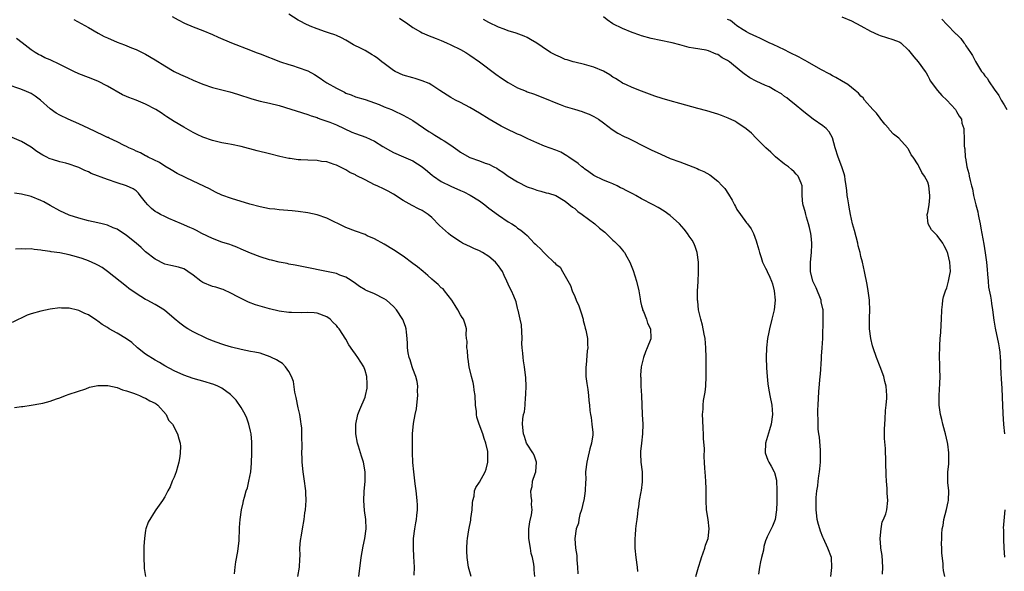
# Model space of a CAD drawing. Units: inches. Extents: x 2589000 to 2592000, y 1542000 to 1545000.
# Drawn here: x 2590577 to 2590783, y 1543824 to 1543940 of the extents above; entities that cross this region are included whole.
import ezdxf

# ---------------------------------------------------------------- set-up
doc = ezdxf.new("R2010")
doc.units = ezdxf.units.IN
doc.header["$MEASUREMENT"] = 0
doc.layers.add('LD25891542_10ft', color=53, linetype='Continuous')

msp = doc.modelspace()

# ---------------------------------------------------------------- linework, layer by layer
at = {"layer": 'LD25891542_10ft'}
for points, elevation in [([(2590718.38, 1543823), (2590718.93, 1543825), (2590719.45, 1543826.55), (2590719.55, 1543827), (2590720.24, 1543829), (2590720.42, 1543829.58), (2590720.93, 1543831), (2590721.18, 1543833), (2590720.96, 1543835), (2590720.63, 1543837), (2590720.54, 1543839), (2590720.56, 1543841), (2590720.55, 1543841.45), (2590720.46, 1543843), (2590720.31, 1543845), (2590720.29, 1543845.71), (2590720.22, 1543847), (2590720.13, 1543848.13), (2590720.17, 1543849.83), (2590719.97, 1543851.97), (2590719.97, 1543853), (2590719.93, 1543854.07), (2590719.81, 1543855.81), (2590719.78, 1543857), (2590719.88, 1543858.12), (2590719.9, 1543859), (2590719.99, 1543859.99), (2590720.31, 1543861.69), (2590720.44, 1543863), (2590720.57, 1543865), (2590720.55, 1543865.45), (2590720.57, 1543867), (2590720.55, 1543868.56), (2590720.53, 1543869), (2590720.49, 1543871), (2590720.31, 1543873), (2590720.11, 1543873.89), (2590719.77, 1543875.77), (2590719.39, 1543877), (2590718.93, 1543879), (2590718.77, 1543880.77), (2590718.72, 1543881), (2590718.69, 1543881.31), (2590718.73, 1543883), (2590718.86, 1543884.86), (2590718.94, 1543886.94), (2590718.9, 1543889), (2590718.64, 1543891), (2590718.24, 1543892.24), (2590717.94, 1543893), (2590717.6, 1543893.6), (2590717, 1543894.41), (2590716.65, 1543895), (2590715.93, 1543895.93), (2590714.93, 1543897), (2590713, 1543898.78), (2590711.71, 1543899.71), (2590710.44, 1543900.44), (2590709.42, 1543901), (2590707, 1543902.28), (2590705.78, 1543903), (2590705.27, 1543903.27), (2590703.92, 1543903.92), (2590703, 1543904.45), (2590702.6, 1543904.6), (2590701.85, 1543905), (2590701, 1543905.42), (2590700.3, 1543905.7), (2590699, 1543906.17), (2590697, 1543907.15), (2590695.94, 1543907.94), (2590695, 1543908.58), (2590694.79, 1543908.79), (2590694.49, 1543909), (2590693.69, 1543909.69), (2590691.75, 1543911), (2590691.32, 1543911.32), (2590690.03, 1543912.03), (2590689, 1543912.47), (2590686.65, 1543913.35), (2590685, 1543913.99), (2590683.16, 1543914.84), (2590681.61, 1543915.61), (2590681, 1543915.86), (2590678.54, 1543917), (2590677.54, 1543917.54), (2590675.03, 1543919), (2590673, 1543920.26), (2590671, 1543921.43), (2590669, 1543922.49), (2590667.99, 1543923), (2590667, 1543923.55), (2590664.7, 1543925), (2590663, 1543926.14), (2590662.45, 1543926.45), (2590661, 1543927.05), (2590659.51, 1543927.51), (2590659, 1543927.64), (2590657, 1543928.24), (2590655.33, 1543929), (2590655, 1543929.17), (2590653, 1543930.64), (2590652.53, 1543931), (2590651.7, 1543931.7), (2590651, 1543932.2), (2590650.51, 1543932.51), (2590649, 1543933.36), (2590648.2, 1543933.8), (2590646.61, 1543934.61), (2590645.34, 1543935.34), (2590645, 1543935.56), (2590644.04, 1543936.04), (2590643, 1543936.51), (2590642.66, 1543936.66), (2590641.58, 1543937), (2590640.69, 1543937.31), (2590639, 1543937.92), (2590637.48, 1543938.52), (2590636.43, 1543939), (2590635.51, 1543939.51), (2590635, 1543939.75), (2590633, 1543940.98)], 7690), ([(2590587.91, 1543939.91), (2590591, 1543938.21), (2590593.04, 1543937), (2590594.34, 1543936.34), (2590595, 1543936.03), (2590597, 1543935.16), (2590598.57, 1543934.57), (2590600.04, 1543933.96), (2590601, 1543933.58), (2590603, 1543932.62), (2590605, 1543931.44), (2590607, 1543930.15), (2590608.98, 1543928.98), (2590610.33, 1543928.33), (2590611.75, 1543927.75), (2590613, 1543927.2), (2590615, 1543926.35), (2590617, 1543925.66), (2590620.69, 1543924.69), (2590622.24, 1543924.24), (2590625.25, 1543923.25), (2590627, 1543922.79), (2590629, 1543922.34), (2590631, 1543921.83), (2590637, 1543919.97), (2590637.71, 1543919.71), (2590639, 1543919.3), (2590639.2, 1543919.2), (2590639.74, 1543919), (2590641.64, 1543918.36), (2590643, 1543917.79), (2590646.27, 1543916.27), (2590647, 1543915.98), (2590649.19, 1543915.19), (2590651, 1543914.34), (2590652.72, 1543913.28), (2590654.33, 1543912.33), (2590655, 1543911.98), (2590657.09, 1543911.09), (2590659, 1543910.23), (2590661.01, 1543909.01), (2590662.09, 1543908.09), (2590663.16, 1543907.16), (2590663.36, 1543907), (2590665, 1543905.91), (2590667, 1543904.93), (2590669, 1543904.03), (2590669.72, 1543903.72), (2590671.07, 1543903.07), (2590673, 1543901.86), (2590674.16, 1543901), (2590675, 1543900.32), (2590677, 1543898.87), (2590679, 1543897.47), (2590679.79, 1543897), (2590680.53, 1543896.53), (2590681, 1543896.15), (2590681.68, 1543895.68), (2590682.5, 1543895), (2590683, 1543894.55), (2590684.49, 1543893), (2590684.76, 1543892.76), (2590685, 1543892.47), (2590685.81, 1543891.81), (2590686.53, 1543891), (2590687, 1543890.52), (2590688.62, 1543889), (2590688.83, 1543888.83), (2590689, 1543888.56), (2590689.9, 1543887.9), (2590690.42, 1543887), (2590691, 1543886.05), (2590692.12, 1543884.12), (2590692.45, 1543883), (2590693, 1543881.77), (2590693.3, 1543881), (2590693.86, 1543879.85), (2590694.34, 1543878.34), (2590694.73, 1543877), (2590694.76, 1543876.76), (2590695, 1543875.78), (2590695.14, 1543875.14), (2590695.3, 1543874.7), (2590695.63, 1543873), (2590695.68, 1543871.68), (2590695.72, 1543871), (2590695.6, 1543870.4), (2590695.36, 1543867.36), (2590695.3, 1543867), (2590695.34, 1543865), (2590695.5, 1543863.5), (2590695.73, 1543862.27), (2590695.86, 1543861), (2590695.93, 1543859.93), (2590696.05, 1543859), (2590696.16, 1543857.84), (2590696.27, 1543857), (2590696.4, 1543856.4), (2590696.6, 1543855), (2590696.75, 1543853.25), (2590696.78, 1543853), (2590696.76, 1543852.76), (2590696.48, 1543851), (2590696.15, 1543849.85), (2590695.64, 1543847.64), (2590695.51, 1543847), (2590695.27, 1543845), (2590695.29, 1543843.29), (2590695.21, 1543842.79), (2590695.18, 1543841), (2590695, 1543839.95), (2590694.87, 1543839), (2590694.82, 1543838.82), (2590694.41, 1543837), (2590694.07, 1543836.07), (2590693.84, 1543835), (2590693.77, 1543834.23), (2590693.3, 1543833), (2590693.02, 1543831.02), (2590693.16, 1543829), (2590693.43, 1543827.43), (2590693.45, 1543826.55), (2590693.59, 1543825), (2590693.6, 1543823.6)], 7710), ([(2590608.55, 1543940.55), (2590609.82, 1543939.82), (2590611.16, 1543939.16), (2590613, 1543938.35), (2590615, 1543937.57), (2590617, 1543936.72), (2590618.18, 1543936.18), (2590621.04, 1543935), (2590625, 1543933.47), (2590626.19, 1543933), (2590627, 1543932.7), (2590631.3, 1543931), (2590633, 1543930.43), (2590633.79, 1543930.21), (2590635, 1543929.82), (2590637, 1543929.12), (2590638.38, 1543928.38), (2590639.6, 1543927.6), (2590640.4, 1543927), (2590641, 1543926.63), (2590643, 1543925.51), (2590644, 1543925), (2590644.67, 1543924.67), (2590645, 1543924.46), (2590646.07, 1543924.07), (2590647, 1543923.66), (2590649, 1543923.11), (2590651, 1543922.41), (2590651.94, 1543922.06), (2590653, 1543921.6), (2590654.57, 1543921), (2590655, 1543920.81), (2590657, 1543919.84), (2590658.53, 1543919), (2590659, 1543918.72), (2590662.41, 1543916.41), (2590663, 1543916.03), (2590663.65, 1543915.65), (2590664.67, 1543915), (2590665, 1543914.8), (2590665.59, 1543914.41), (2590667, 1543913.52), (2590668.47, 1543912.47), (2590669, 1543912.07), (2590670.82, 1543911), (2590671, 1543910.91), (2590673, 1543910.23), (2590674.23, 1543909.77), (2590675, 1543909.53), (2590676, 1543909), (2590676.67, 1543908.67), (2590677, 1543908.43), (2590677.87, 1543907.87), (2590679.02, 1543907), (2590681, 1543905.84), (2590683, 1543904.82), (2590684.35, 1543904.35), (2590685, 1543904.1), (2590685.9, 1543903.9), (2590687, 1543903.55), (2590687.45, 1543903.45), (2590689, 1543902.94), (2590691, 1543901.8), (2590692.53, 1543900.53), (2590693, 1543900.24), (2590693.63, 1543899.63), (2590694.54, 1543899), (2590697.16, 1543897), (2590698.15, 1543896.15), (2590699, 1543895.48), (2590699.27, 1543895.27), (2590699.58, 1543895), (2590701, 1543893.61), (2590701.34, 1543893.34), (2590701.69, 1543893), (2590702.31, 1543892.31), (2590703, 1543891.47), (2590703.24, 1543891.24), (2590703.41, 1543891), (2590703.89, 1543890.11), (2590704.54, 1543889), (2590705.23, 1543887.23), (2590705.95, 1543885), (2590706.4, 1543883), (2590706.68, 1543881.32), (2590706.76, 1543880.76), (2590707, 1543879.83), (2590707.16, 1543879.16), (2590707.21, 1543879), (2590707.4, 1543878.6), (2590708, 1543877), (2590708.21, 1543876.21), (2590708.84, 1543875), (2590708.93, 1543873.07), (2590708.93, 1543873), (2590708.91, 1543872.91), (2590708.2, 1543871), (2590707.83, 1543870.17), (2590707.42, 1543869), (2590706.92, 1543867), (2590706.75, 1543865.25), (2590706.77, 1543865), (2590706.81, 1543864.81), (2590706.86, 1543863), (2590706.99, 1543861), (2590707.12, 1543857), (2590707.25, 1543855), (2590707.22, 1543853), (2590706.95, 1543851), (2590706.75, 1543849.25), (2590706.74, 1543849), (2590706.77, 1543848.77), (2590706.85, 1543847), (2590707.09, 1543845), (2590707.13, 1543843), (2590707.13, 1543842.87), (2590706.9, 1543841.1), (2590706.83, 1543840.83), (2590706.5, 1543839), (2590706.33, 1543837.67), (2590706.23, 1543837), (2590706.15, 1543836.15), (2590706, 1543835), (2590705.85, 1543834.15), (2590705.75, 1543833), (2590705.67, 1543831.67), (2590705.58, 1543831), (2590705.57, 1543830.43), (2590705.61, 1543829), (2590705.82, 1543827), (2590706.06, 1543825), (2590706.11, 1543824.11)], 7700), ([(2590656.2, 1543940.2), (2590657.98, 1543939), (2590659, 1543938.25), (2590660.67, 1543937.33), (2590661, 1543937.13), (2590662.46, 1543936.46), (2590663, 1543936.27), (2590663.89, 1543935.89), (2590665, 1543935.46), (2590666.11, 1543935), (2590667, 1543934.61), (2590669, 1543933.63), (2590670.12, 1543933), (2590671, 1543932.43), (2590673, 1543931.01), (2590676.42, 1543928.42), (2590677.59, 1543927.59), (2590679, 1543926.66), (2590681, 1543925.56), (2590682.83, 1543924.83), (2590683, 1543924.74), (2590684.3, 1543924.3), (2590687, 1543923.22), (2590689, 1543922.38), (2590689.94, 1543922.06), (2590691, 1543921.66), (2590692.9, 1543921.1), (2590694.57, 1543920.57), (2590695, 1543920.41), (2590696, 1543920), (2590697, 1543919.56), (2590697.94, 1543919), (2590699, 1543918.25), (2590700.83, 1543916.83), (2590702.04, 1543916.04), (2590703.37, 1543915.37), (2590704.16, 1543915), (2590708.18, 1543913), (2590709, 1543912.58), (2590711, 1543911.61), (2590713, 1543910.76), (2590715, 1543910.02), (2590718.63, 1543908.63), (2590719, 1543908.45), (2590720.02, 1543908.02), (2590721.29, 1543907.29), (2590723, 1543905.98), (2590723.92, 1543905), (2590724.42, 1543904.42), (2590725.25, 1543903.25), (2590725.99, 1543901.99), (2590726.48, 1543901), (2590726.68, 1543900.68), (2590727, 1543900.04), (2590727.72, 1543899), (2590729, 1543897.21), (2590729.19, 1543897), (2590730, 1543896), (2590730.46, 1543895), (2590731, 1543893.45), (2590731.15, 1543893), (2590731.56, 1543891.56), (2590731.69, 1543891), (2590732.06, 1543889.94), (2590732.36, 1543889), (2590732.55, 1543888.55), (2590733, 1543887.73), (2590733.23, 1543887.23), (2590733.33, 1543887), (2590733.87, 1543885.87), (2590734.22, 1543885), (2590734.42, 1543884.42), (2590734.83, 1543883), (2590735, 1543881), (2590734.78, 1543879), (2590734.33, 1543877), (2590733.82, 1543875), (2590733.68, 1543874.32), (2590733.39, 1543873), (2590733.17, 1543871), (2590733.14, 1543869), (2590733.2, 1543866.8), (2590733.3, 1543865), (2590733.49, 1543863.49), (2590733.51, 1543863), (2590733.76, 1543861.76), (2590733.87, 1543861), (2590734.28, 1543859), (2590734.46, 1543857), (2590734.18, 1543855), (2590733.81, 1543853.81), (2590733, 1543851), (2590732.92, 1543849), (2590733.45, 1543847.45), (2590733.68, 1543847), (2590734.17, 1543846.17), (2590734.78, 1543845), (2590734.85, 1543844.85), (2590735.27, 1543843.27), (2590735.39, 1543841), (2590735.37, 1543839.37), (2590735.38, 1543838.62), (2590735.27, 1543837), (2590734.98, 1543835), (2590734.44, 1543833.56), (2590734.14, 1543833), (2590733.35, 1543831.35), (2590733.18, 1543831), (2590733, 1543830.51), (2590732.65, 1543829.35), (2590732.53, 1543828.53), (2590732.16, 1543827), (2590731.9, 1543826.1), (2590731.72, 1543825), (2590731.5, 1543823.5)], 7680), ([(2590746.7, 1543823), (2590746.9, 1543824.9), (2590746.79, 1543827), (2590746.06, 1543829), (2590745.11, 1543831), (2590745, 1543831.27), (2590744.54, 1543832.54), (2590744.36, 1543833), (2590744.07, 1543833.93), (2590743.81, 1543835), (2590743.73, 1543835.73), (2590743.58, 1543837), (2590743.61, 1543838.39), (2590743.6, 1543839), (2590743.62, 1543839.62), (2590743.75, 1543841), (2590743.94, 1543842.06), (2590744.01, 1543843), (2590744.14, 1543844.14), (2590744.31, 1543845), (2590744.4, 1543845.6), (2590744.52, 1543847), (2590744.54, 1543849), (2590744.48, 1543849.52), (2590744.28, 1543852.28), (2590744.15, 1543853), (2590744.06, 1543853.94), (2590744.02, 1543855), (2590744.02, 1543856.02), (2590743.97, 1543857), (2590743.97, 1543858.03), (2590744, 1543859), (2590744.15, 1543861.85), (2590744.43, 1543865), (2590744.5, 1543865.5), (2590744.69, 1543868.69), (2590744.75, 1543869.25), (2590744.87, 1543871), (2590744.99, 1543872.99), (2590745.1, 1543877), (2590745.05, 1543878.95), (2590745, 1543879.22), (2590744.68, 1543880.68), (2590744.65, 1543881), (2590743.63, 1543883.63), (2590742.94, 1543885), (2590742.43, 1543887), (2590742.44, 1543889), (2590742.62, 1543891), (2590742.68, 1543892.68), (2590742.67, 1543893), (2590742.54, 1543894.54), (2590742.47, 1543895), (2590742.24, 1543896.24), (2590742.03, 1543897), (2590741.55, 1543898.45), (2590741.42, 1543899), (2590741.36, 1543899.36), (2590741, 1543900.53), (2590740.91, 1543900.91), (2590740.87, 1543901), (2590740.82, 1543901.18), (2590740.7, 1543903), (2590740.68, 1543904.68), (2590740.64, 1543905), (2590740.43, 1543905.57), (2590739.84, 1543907), (2590739.42, 1543907.42), (2590739, 1543907.9), (2590738.41, 1543908.41), (2590737.82, 1543909), (2590737, 1543909.57), (2590735.09, 1543911.09), (2590734.07, 1543912.07), (2590733.05, 1543913), (2590731, 1543914.99), (2590730.07, 1543916.07), (2590728.95, 1543916.95), (2590727, 1543918.31), (2590726.55, 1543918.55), (2590725.18, 1543919.18), (2590723.75, 1543919.75), (2590723, 1543920.02), (2590722.26, 1543920.26), (2590720.71, 1543920.71), (2590718.79, 1543921.21), (2590715, 1543922.24), (2590713, 1543922.81), (2590711.31, 1543923.31), (2590709.79, 1543923.79), (2590707, 1543924.84), (2590705, 1543925.63), (2590703.84, 1543926.16), (2590703, 1543926.57), (2590702.74, 1543926.74), (2590702.29, 1543927), (2590701.52, 1543927.52), (2590701, 1543927.8), (2590700.31, 1543928.31), (2590699, 1543929.03), (2590697, 1543929.92), (2590695, 1543930.48), (2590693, 1543930.91), (2590692.67, 1543931), (2590691.41, 1543931.41), (2590691, 1543931.51), (2590689.99, 1543931.99), (2590689, 1543932.41), (2590687.93, 1543933), (2590686.14, 1543934.14), (2590685, 1543934.93), (2590683.73, 1543935.73), (2590683, 1543936.09), (2590682.39, 1543936.39), (2590680.67, 1543937), (2590679, 1543937.54), (2590678.15, 1543937.85), (2590677, 1543938.31), (2590675, 1543939.27), (2590673.88, 1543939.88)], 7670), ([(2590757.52, 1543823.52), (2590757.61, 1543825), (2590757.46, 1543827.46), (2590757.18, 1543829), (2590757.18, 1543829.18), (2590757.02, 1543831), (2590757.21, 1543833), (2590757.47, 1543834.53), (2590757.72, 1543835), (2590758.19, 1543836.19), (2590758.4, 1543837), (2590758.65, 1543839), (2590758.49, 1543840.49), (2590758.51, 1543841), (2590758.5, 1543841.5), (2590758.34, 1543843), (2590758.26, 1543844.26), (2590758.22, 1543847), (2590758.12, 1543849.88), (2590757.96, 1543851.96), (2590757.94, 1543853.94), (2590757.97, 1543855), (2590758.04, 1543856.04), (2590758.13, 1543857.87), (2590758.29, 1543859), (2590758.44, 1543860.44), (2590758.45, 1543861), (2590758.29, 1543863), (2590757.97, 1543863.97), (2590757.78, 1543865), (2590757.05, 1543867.05), (2590756.24, 1543869), (2590755.55, 1543871), (2590755.45, 1543871.45), (2590755.05, 1543873), (2590754.79, 1543875), (2590754.77, 1543877), (2590754.79, 1543877.21), (2590754.86, 1543879), (2590754.78, 1543880.78), (2590754.79, 1543881), (2590754.5, 1543883), (2590754.28, 1543884.28), (2590753.75, 1543887), (2590753.29, 1543889), (2590753, 1543890.16), (2590752.82, 1543891), (2590752.44, 1543892.44), (2590752.35, 1543893), (2590751.65, 1543895.65), (2590751.25, 1543897), (2590751, 1543898), (2590750.79, 1543899), (2590750.54, 1543900.54), (2590750.44, 1543901), (2590750.27, 1543902.27), (2590750.13, 1543903), (2590750.03, 1543904.03), (2590749.9, 1543905), (2590749.7, 1543906.3), (2590749.62, 1543907), (2590749.5, 1543907.5), (2590748.99, 1543909), (2590748.23, 1543911), (2590747.61, 1543913), (2590747.04, 1543915.04), (2590746.32, 1543916.32), (2590745.72, 1543917), (2590745, 1543917.62), (2590743, 1543919), (2590741, 1543920.51), (2590739, 1543922.18), (2590737.99, 1543923), (2590737.47, 1543923.47), (2590737, 1543923.76), (2590736.32, 1543924.32), (2590735, 1543925.02), (2590733.74, 1543925.74), (2590733, 1543926.03), (2590731, 1543926.96), (2590729.69, 1543927.69), (2590728.49, 1543928.49), (2590727.9, 1543929), (2590725.41, 1543931), (2590725, 1543931.29), (2590723.87, 1543931.87), (2590723, 1543932.54), (2590722.63, 1543932.63), (2590721, 1543933.35), (2590720.54, 1543933.46), (2590717.87, 1543933.87), (2590717, 1543934.04), (2590715, 1543934.56), (2590713.42, 1543935), (2590713.08, 1543935.08), (2590709, 1543935.94), (2590707, 1543936.46), (2590706.62, 1543936.62), (2590705, 1543937.19), (2590703, 1543938.04), (2590700.97, 1543939), (2590699.8, 1543939.8), (2590699, 1543940.46)], 7660), ([(2590770.57, 1543823), (2590770.32, 1543824.32), (2590770.24, 1543825), (2590770.25, 1543825.75), (2590769.94, 1543827.94), (2590769.99, 1543829), (2590769.89, 1543829.89), (2590769.95, 1543831), (2590769.93, 1543831.93), (2590770.04, 1543833), (2590770.24, 1543833.76), (2590770.38, 1543835), (2590770.93, 1543837.07), (2590771.31, 1543838.69), (2590771.37, 1543839), (2590771.44, 1543841), (2590771.25, 1543842.75), (2590771.24, 1543843), (2590771.25, 1543845), (2590771.43, 1543846.57), (2590771.46, 1543847), (2590771.42, 1543847.42), (2590771.46, 1543849), (2590771.23, 1543850.77), (2590771.16, 1543851.16), (2590770.7, 1543853), (2590770.56, 1543853.44), (2590770.14, 1543855), (2590769.96, 1543855.96), (2590769.67, 1543857), (2590769.4, 1543859), (2590769.38, 1543859.38), (2590769.39, 1543861), (2590769.54, 1543863.54), (2590769.58, 1543865), (2590769.51, 1543866.49), (2590769.57, 1543867.57), (2590769.49, 1543869), (2590769.52, 1543871.52), (2590769.62, 1543873), (2590769.75, 1543874.25), (2590769.82, 1543875.82), (2590769.91, 1543877), (2590769.99, 1543879), (2590770.13, 1543880.13), (2590770.18, 1543881), (2590770.32, 1543881.68), (2590770.74, 1543883), (2590771, 1543883.63), (2590771.38, 1543885), (2590771.61, 1543886.39), (2590771.76, 1543887), (2590771.65, 1543889), (2590771.21, 1543890.79), (2590771, 1543891.39), (2590770.43, 1543892.43), (2590770.14, 1543893), (2590769, 1543894.57), (2590768.54, 1543895), (2590767.79, 1543895.79), (2590767.1, 1543897), (2590766.91, 1543899), (2590767, 1543899.39), (2590767.27, 1543901), (2590767.45, 1543902.55), (2590767.47, 1543903), (2590767.26, 1543905), (2590767, 1543905.79), (2590766.34, 1543907), (2590765.77, 1543907.77), (2590765.11, 1543909.11), (2590765, 1543909.39), (2590763.93, 1543911), (2590763.53, 1543911.53), (2590763, 1543912.67), (2590762.83, 1543912.83), (2590762.74, 1543913), (2590760.92, 1543915), (2590759.83, 1543915.83), (2590759, 1543916.78), (2590758.9, 1543916.9), (2590758.84, 1543917), (2590757.97, 1543917.97), (2590757.16, 1543919), (2590757, 1543919.18), (2590756.23, 1543920.23), (2590755.52, 1543921), (2590753.74, 1543923), (2590753.44, 1543923.44), (2590753, 1543923.78), (2590752.45, 1543924.45), (2590751.75, 1543925), (2590750.24, 1543926.24), (2590748.92, 1543927), (2590747.73, 1543927.73), (2590747, 1543928.09), (2590746.44, 1543928.44), (2590744.57, 1543929.43), (2590741.82, 1543931), (2590741.31, 1543931.31), (2590741, 1543931.46), (2590740.02, 1543932.02), (2590738.03, 1543933), (2590737, 1543933.54), (2590734.62, 1543934.62), (2590733.73, 1543935), (2590731.92, 1543935.92), (2590731, 1543936.32), (2590730.56, 1543936.56), (2590729.52, 1543937), (2590729, 1543937.29), (2590728.27, 1543937.73), (2590727, 1543938.58), (2590726.46, 1543939), (2590725.66, 1543939.66), (2590725, 1543939.91)], 7650), ([(2590749, 1543940.47), (2590751, 1543939.6), (2590753, 1543938.58), (2590755, 1543937.46), (2590756.69, 1543936.69), (2590757, 1543936.55), (2590759.71, 1543935.71), (2590761, 1543935.23), (2590761.15, 1543935.15), (2590761.38, 1543935), (2590763, 1543933.47), (2590764.06, 1543932.06), (2590765.02, 1543931), (2590766.48, 1543929), (2590766.69, 1543928.69), (2590767, 1543928.1), (2590767.36, 1543927.36), (2590767.52, 1543927), (2590769.05, 1543925), (2590769.96, 1543923.96), (2590771, 1543923), (2590772.81, 1543921), (2590773, 1543920.62), (2590773.59, 1543919.59), (2590774.05, 1543919), (2590774.17, 1543918.17), (2590774.55, 1543917), (2590774.56, 1543916.56), (2590774.66, 1543915), (2590774.66, 1543913.34), (2590774.69, 1543913), (2590774.76, 1543912.76), (2590774.85, 1543911), (2590774.9, 1543910.9), (2590775.23, 1543909), (2590775.62, 1543907.62), (2590775.72, 1543907), (2590775.9, 1543906.1), (2590776.17, 1543905), (2590776.36, 1543904.36), (2590776.62, 1543903), (2590777.11, 1543901), (2590777.54, 1543899.54), (2590777.61, 1543899), (2590777.74, 1543898.26), (2590778.01, 1543897), (2590778.13, 1543896.13), (2590778.76, 1543892.76), (2590779.04, 1543890.96), (2590779.31, 1543889), (2590779.44, 1543887.44), (2590779.55, 1543886.45), (2590779.65, 1543885), (2590779.77, 1543883.77), (2590780.15, 1543881.85), (2590780.27, 1543881), (2590780.34, 1543880.34), (2590780.56, 1543879), (2590780.83, 1543876.83), (2590781.11, 1543875.11), (2590781.84, 1543871.84), (2590781.97, 1543871), (2590782.12, 1543870.12), (2590782.17, 1543869), (2590782.24, 1543868.24), (2590782.27, 1543867), (2590782.33, 1543865.67), (2590782.43, 1543864.43), (2590782.54, 1543862.54), (2590782.63, 1543860.63), (2590782.76, 1543857.24), (2590782.91, 1543854.91), (2590783.13, 1543853)], 7640), ([(2590769.96, 1543939.96), (2590771, 1543938.83), (2590772.91, 1543936.91), (2590773, 1543936.79), (2590773.92, 1543935.92), (2590774.59, 1543935), (2590774.78, 1543934.78), (2590775, 1543934.39), (2590775.96, 1543933), (2590776.37, 1543932.37), (2590777, 1543931.07), (2590778.29, 1543929), (2590778.62, 1543928.62), (2590779, 1543928.11), (2590779.51, 1543927.51), (2590779.75, 1543927), (2590781.09, 1543925.09), (2590781.13, 1543925), (2590781.93, 1543923.93), (2590782.41, 1543923), (2590783, 1543921.96), (2590783.61, 1543921)], 7630), ([(2590684.58, 1543823), (2590684.46, 1543824.46), (2590684.47, 1543825), (2590684.4, 1543825.6), (2590684.1, 1543827), (2590683.87, 1543827.87), (2590683.67, 1543829), (2590683.35, 1543831), (2590683.36, 1543833), (2590683.53, 1543834.47), (2590683.94, 1543835.94), (2590684.02, 1543837), (2590683.89, 1543838.11), (2590683.98, 1543839), (2590683.87, 1543839.87), (2590683.78, 1543841), (2590684.07, 1543841.93), (2590684.15, 1543843), (2590684.67, 1543844.67), (2590684.8, 1543845), (2590684.98, 1543847), (2590684.46, 1543848.46), (2590684.18, 1543849), (2590683, 1543850.82), (2590682.9, 1543851), (2590682.44, 1543852.44), (2590682.22, 1543853), (2590682.05, 1543855), (2590682.13, 1543856.13), (2590682.27, 1543857), (2590682.42, 1543857.58), (2590682.56, 1543859), (2590682.69, 1543860.69), (2590682.73, 1543861), (2590682.72, 1543861.28), (2590682.77, 1543863), (2590682.73, 1543864.73), (2590682.46, 1543867), (2590682.26, 1543868.26), (2590682.16, 1543869), (2590682.13, 1543869.87), (2590681.99, 1543871), (2590681.92, 1543871.92), (2590681.95, 1543873), (2590681.81, 1543875.81), (2590681.57, 1543877), (2590681.1, 1543878.9), (2590681.08, 1543879.08), (2590681, 1543879.32), (2590680.68, 1543880.68), (2590680.18, 1543881.82), (2590679.71, 1543883), (2590679.46, 1543883.46), (2590679, 1543884.38), (2590678.74, 1543885), (2590678.18, 1543886.18), (2590677.81, 1543887), (2590677.5, 1543887.5), (2590677, 1543888.21), (2590676.66, 1543888.66), (2590676.36, 1543889), (2590675, 1543890.14), (2590673.61, 1543891), (2590673, 1543891.35), (2590671.84, 1543891.84), (2590671, 1543892.24), (2590670.47, 1543892.47), (2590669.42, 1543893), (2590669, 1543893.23), (2590667, 1543894.61), (2590666.51, 1543895), (2590664.65, 1543896.65), (2590663, 1543898.37), (2590662.26, 1543899), (2590661, 1543899.81), (2590660.2, 1543900.2), (2590658.88, 1543900.88), (2590657, 1543901.94), (2590655, 1543903.28), (2590653.89, 1543903.89), (2590653, 1543904.33), (2590651.56, 1543905), (2590651, 1543905.24), (2590649, 1543906.24), (2590647.18, 1543907.18), (2590647, 1543907.28), (2590645.83, 1543907.83), (2590645, 1543908.32), (2590643.74, 1543909), (2590643, 1543909.36), (2590642.51, 1543909.49), (2590641, 1543910.01), (2590639.87, 1543910.13), (2590639, 1543910.28), (2590637, 1543910.38), (2590635.53, 1543910.47), (2590635, 1543910.48), (2590633.29, 1543910.71), (2590633, 1543910.73), (2590631.15, 1543911.15), (2590629, 1543911.71), (2590626.36, 1543912.36), (2590623, 1543913.22), (2590621, 1543913.65), (2590620.22, 1543913.78), (2590619, 1543914.03), (2590617, 1543914.5), (2590615, 1543915.23), (2590613.8, 1543915.8), (2590613, 1543916.21), (2590611, 1543917.31), (2590609, 1543918.49), (2590607.48, 1543919.48), (2590607, 1543919.77), (2590606.29, 1543920.29), (2590605.17, 1543921), (2590603, 1543922.14), (2590601, 1543922.94), (2590599.51, 1543923.51), (2590599, 1543923.77), (2590598.12, 1543924.12), (2590595, 1543925.92), (2590593, 1543926.96), (2590591, 1543927.71), (2590589, 1543928.49), (2590587.97, 1543929), (2590587, 1543929.45), (2590585, 1543930.47), (2590583, 1543931.41), (2590581.88, 1543931.88), (2590581, 1543932.34), (2590580.56, 1543932.56), (2590579.82, 1543933), (2590579, 1543933.54), (2590577.09, 1543935), (2590575.94, 1543935.94)], 7720), ([(2590671.27, 1543823), (2590670.73, 1543825), (2590670.43, 1543827), (2590670.35, 1543828.35), (2590670.33, 1543829), (2590670.43, 1543830.43), (2590670.49, 1543831), (2590670.79, 1543832.79), (2590671.17, 1543834.83), (2590671.22, 1543835.22), (2590671.44, 1543837), (2590671.51, 1543838.49), (2590671.61, 1543839), (2590671.86, 1543839.86), (2590671.98, 1543841), (2590672.26, 1543841.74), (2590673, 1543842.82), (2590674.21, 1543845), (2590674.42, 1543845.58), (2590674.79, 1543847), (2590674.76, 1543848.76), (2590674.77, 1543849), (2590674.74, 1543849.27), (2590674.34, 1543851), (2590673.96, 1543851.96), (2590673.68, 1543853), (2590672.95, 1543855), (2590672.45, 1543856.45), (2590672.37, 1543857), (2590672.35, 1543857.65), (2590672.17, 1543859), (2590672.07, 1543861), (2590671.89, 1543862.11), (2590671.81, 1543863), (2590671.71, 1543863.71), (2590671.32, 1543865), (2590670.83, 1543867), (2590670.62, 1543868.62), (2590670.53, 1543869), (2590670.46, 1543870.46), (2590670.32, 1543871), (2590670.39, 1543872.39), (2590670.27, 1543873), (2590670.19, 1543873.81), (2590670.26, 1543875), (2590669.99, 1543875.99), (2590669.62, 1543877), (2590669.36, 1543877.36), (2590669, 1543877.96), (2590668.46, 1543879), (2590667.92, 1543879.92), (2590667.21, 1543881), (2590665.69, 1543883), (2590665.36, 1543883.36), (2590665, 1543883.6), (2590664.33, 1543884.33), (2590663.48, 1543885), (2590663, 1543885.41), (2590662.21, 1543886.21), (2590661.19, 1543887), (2590660.01, 1543888.01), (2590659, 1543888.72), (2590657, 1543890.23), (2590655, 1543891.56), (2590653, 1543892.74), (2590651, 1543893.87), (2590649.46, 1543894.54), (2590649, 1543894.76), (2590647, 1543895.48), (2590645, 1543896.29), (2590641, 1543898.24), (2590639, 1543898.92), (2590637, 1543899.34), (2590635, 1543899.6), (2590633.74, 1543899.74), (2590631.9, 1543899.9), (2590631, 1543899.96), (2590630.07, 1543900.07), (2590629, 1543900.18), (2590627, 1543900.57), (2590624.84, 1543901.16), (2590621, 1543902.31), (2590619, 1543903.04), (2590617.68, 1543903.68), (2590617, 1543904), (2590616.36, 1543904.36), (2590613, 1543906.01), (2590609.62, 1543907.62), (2590608.37, 1543908.37), (2590607, 1543909.14), (2590605.89, 1543909.89), (2590603.54, 1543911), (2590603.19, 1543911.19), (2590603, 1543911.28), (2590601.91, 1543911.91), (2590601, 1543912.29), (2590600.54, 1543912.55), (2590599.5, 1543913), (2590599, 1543913.27), (2590598.52, 1543913.48), (2590597, 1543914.24), (2590595.34, 1543915), (2590595.12, 1543915.12), (2590595, 1543915.16), (2590593.78, 1543915.78), (2590593, 1543916.12), (2590592.41, 1543916.41), (2590591.11, 1543917), (2590589, 1543918.03), (2590586.76, 1543919), (2590585, 1543919.84), (2590584.27, 1543920.27), (2590583, 1543921.12), (2590580.96, 1543923), (2590579.84, 1543923.84), (2590579, 1543924.35), (2590577.56, 1543925), (2590576.62, 1543925.38), (2590574.16, 1543926.16)], 7730), ([(2590659.3, 1543823.3), (2590659.36, 1543825), (2590659.23, 1543827.23), (2590659.15, 1543829), (2590659.19, 1543831), (2590659.42, 1543833), (2590659.68, 1543834.32), (2590659.77, 1543835), (2590659.84, 1543835.84), (2590659.99, 1543837), (2590659.99, 1543838.01), (2590659.95, 1543839), (2590659.72, 1543841), (2590659.5, 1543842.5), (2590659.21, 1543845), (2590659.05, 1543846.95), (2590658.96, 1543849.04), (2590658.94, 1543851), (2590658.96, 1543853), (2590659.14, 1543855.14), (2590659.49, 1543857), (2590659.78, 1543858.22), (2590659.89, 1543859), (2590660.11, 1543861), (2590660.02, 1543861.98), (2590660.05, 1543863), (2590659.96, 1543863.96), (2590659.65, 1543865), (2590659, 1543866.63), (2590658.88, 1543867), (2590658.48, 1543868.48), (2590658.24, 1543869), (2590658.03, 1543869.97), (2590657.9, 1543871), (2590657.92, 1543871.92), (2590657.87, 1543873), (2590657.7, 1543874.3), (2590657.64, 1543875), (2590657.5, 1543875.5), (2590656.96, 1543876.96), (2590655.63, 1543879), (2590655, 1543879.65), (2590653.48, 1543881), (2590653, 1543881.31), (2590651, 1543882.31), (2590649.46, 1543883), (2590649.13, 1543883.13), (2590649, 1543883.2), (2590647.86, 1543883.86), (2590647, 1543884.48), (2590646.73, 1543884.73), (2590645.52, 1543885.52), (2590645, 1543885.82), (2590643.75, 1543886.25), (2590643, 1543886.58), (2590634.35, 1543888.35), (2590633, 1543888.59), (2590632.67, 1543888.67), (2590631, 1543888.98), (2590629.38, 1543889.38), (2590629, 1543889.45), (2590627, 1543890.07), (2590625, 1543890.85), (2590623.5, 1543891.5), (2590623, 1543891.74), (2590622.1, 1543892.1), (2590621, 1543892.58), (2590620.69, 1543892.69), (2590619, 1543893.19), (2590617, 1543893.92), (2590614.78, 1543895), (2590613.64, 1543895.64), (2590613, 1543895.96), (2590612.29, 1543896.29), (2590610.54, 1543897), (2590607.87, 1543898.13), (2590607, 1543898.53), (2590606.1, 1543899), (2590605.4, 1543899.4), (2590605, 1543899.64), (2590604.24, 1543900.24), (2590603.45, 1543901), (2590603, 1543901.55), (2590601.86, 1543903), (2590601.47, 1543903.47), (2590601, 1543903.92), (2590600.39, 1543904.39), (2590598.99, 1543904.99), (2590597, 1543905.61), (2590595, 1543906.33), (2590591.61, 1543907.61), (2590591, 1543907.91), (2590590.22, 1543908.22), (2590589, 1543908.84), (2590588.6, 1543909), (2590587, 1543909.57), (2590586.28, 1543909.72), (2590585, 1543910.06), (2590583.5, 1543910.5), (2590583, 1543910.66), (2590582.76, 1543910.76), (2590582.31, 1543911), (2590581.44, 1543911.44), (2590580.18, 1543912.18), (2590579, 1543913.1), (2590577, 1543914.32), (2590575, 1543915.16)], 7740), ([(2590647.7, 1543823), (2590648.18, 1543827), (2590648.6, 1543829.4), (2590648.96, 1543831), (2590649.24, 1543833), (2590649.18, 1543835), (2590648.91, 1543836.91), (2590648.76, 1543839), (2590648.84, 1543840.84), (2590649.03, 1543843), (2590649.02, 1543845), (2590648.66, 1543847), (2590648.29, 1543848.29), (2590647.63, 1543850.37), (2590647.45, 1543851), (2590647.06, 1543853), (2590647.08, 1543855), (2590647.52, 1543857), (2590647.92, 1543858.08), (2590649, 1543860.66), (2590649.13, 1543861), (2590649.43, 1543862.57), (2590649.47, 1543863), (2590649.43, 1543863.43), (2590649.37, 1543865), (2590649, 1543866.24), (2590648.75, 1543867), (2590647.51, 1543869), (2590647, 1543869.71), (2590646.44, 1543870.44), (2590645.64, 1543871.64), (2590645, 1543872.81), (2590643.57, 1543875), (2590643.3, 1543875.3), (2590643, 1543875.71), (2590642.32, 1543876.32), (2590641.7, 1543877), (2590641, 1543877.53), (2590639, 1543878.27), (2590638.35, 1543878.35), (2590637, 1543878.41), (2590635.64, 1543878.36), (2590633.61, 1543878.39), (2590633, 1543878.43), (2590631, 1543878.73), (2590629, 1543879.19), (2590627, 1543879.73), (2590626.04, 1543880.04), (2590624.57, 1543880.57), (2590623, 1543881.33), (2590622.22, 1543881.78), (2590621, 1543882.44), (2590619.24, 1543883.24), (2590619, 1543883.34), (2590617.71, 1543883.71), (2590617, 1543883.89), (2590615, 1543884.69), (2590614.57, 1543885), (2590613, 1543886.24), (2590611.85, 1543887), (2590611.37, 1543887.37), (2590611, 1543887.56), (2590609.91, 1543887.91), (2590608.27, 1543888.27), (2590607, 1543888.58), (2590605, 1543889.58), (2590603, 1543891.16), (2590602.03, 1543892.03), (2590601, 1543893), (2590599, 1543894.58), (2590597, 1543895.89), (2590596.22, 1543896.22), (2590595, 1543896.72), (2590593.86, 1543897), (2590593, 1543897.23), (2590591, 1543897.68), (2590589, 1543898.19), (2590587, 1543898.86), (2590585, 1543899.76), (2590583, 1543900.86), (2590581.64, 1543901.64), (2590581, 1543901.95), (2590579, 1543902.77), (2590577, 1543903.28), (2590575.49, 1543903.49)], 7750), ([(2590634.94, 1543823), (2590635.28, 1543825), (2590635.33, 1543826.67), (2590635.42, 1543827.42), (2590635.37, 1543829), (2590635.44, 1543830.56), (2590635.69, 1543831.69), (2590635.9, 1543833), (2590636.25, 1543835), (2590636.41, 1543836.41), (2590636.5, 1543837), (2590636.63, 1543839), (2590636.6, 1543840.6), (2590636.58, 1543841), (2590636.51, 1543841.49), (2590636.33, 1543843), (2590636.03, 1543845), (2590635.84, 1543847), (2590635.79, 1543847.79), (2590635.78, 1543849), (2590635.83, 1543850.17), (2590635.79, 1543851), (2590635.73, 1543851.73), (2590635.78, 1543853), (2590635.75, 1543854.25), (2590635.64, 1543855), (2590635.53, 1543855.53), (2590635.33, 1543857), (2590635, 1543858.39), (2590634.56, 1543860.56), (2590634.32, 1543861.68), (2590633.98, 1543863.98), (2590633.61, 1543865), (2590633, 1543866.03), (2590632.3, 1543867), (2590631.69, 1543867.69), (2590631, 1543868.12), (2590630.47, 1543868.47), (2590629.37, 1543869), (2590629.14, 1543869.14), (2590627, 1543869.88), (2590625.92, 1543870.08), (2590625, 1543870.27), (2590623, 1543870.64), (2590621, 1543871.14), (2590619.6, 1543871.6), (2590619, 1543871.76), (2590617, 1543872.49), (2590615.81, 1543873), (2590613, 1543874.38), (2590611.83, 1543875), (2590611.32, 1543875.32), (2590610.15, 1543876.15), (2590609, 1543877.17), (2590606.94, 1543878.94), (2590605.71, 1543879.71), (2590605, 1543880.07), (2590603.32, 1543881), (2590603, 1543881.16), (2590601, 1543882.38), (2590599.48, 1543883.48), (2590599, 1543883.85), (2590595.01, 1543887.01), (2590593.87, 1543887.87), (2590593, 1543888.36), (2590592.57, 1543888.57), (2590591, 1543889.26), (2590589.72, 1543889.72), (2590589, 1543889.94), (2590587.71, 1543890.29), (2590587, 1543890.5), (2590585, 1543890.91), (2590583.17, 1543891.17), (2590583, 1543891.21), (2590581.4, 1543891.4), (2590581, 1543891.52), (2590579.61, 1543891.61), (2590579, 1543891.76), (2590577.74, 1543891.74), (2590577, 1543891.81), (2590575.73, 1543891.73)], 7760), ([(2590621.62, 1543823.62), (2590621.76, 1543825), (2590621.91, 1543826.09), (2590622.3, 1543828.3), (2590622.59, 1543830.59), (2590622.59, 1543831), (2590622.71, 1543832.71), (2590622.7, 1543833.3), (2590622.8, 1543835), (2590623.07, 1543837), (2590623.48, 1543838.52), (2590623.54, 1543839), (2590623.71, 1543839.71), (2590624.11, 1543841), (2590624.34, 1543841.66), (2590624.66, 1543843), (2590625.03, 1543845), (2590625.19, 1543846.81), (2590625.27, 1543849), (2590625.26, 1543851), (2590625.25, 1543851.25), (2590625.1, 1543853), (2590625, 1543853.51), (2590624.66, 1543855), (2590624.22, 1543856.22), (2590623.86, 1543857), (2590623, 1543858.46), (2590622.01, 1543860.01), (2590621.04, 1543861.04), (2590620.81, 1543861.19), (2590619, 1543862.53), (2590618.12, 1543863), (2590617.33, 1543863.33), (2590615, 1543864), (2590614.2, 1543864.2), (2590613, 1543864.57), (2590611, 1543865.29), (2590609, 1543866.18), (2590607, 1543867.26), (2590605.92, 1543867.92), (2590605, 1543868.43), (2590603, 1543869.71), (2590601.33, 1543871), (2590600.1, 1543872.1), (2590599, 1543872.87), (2590597, 1543874.08), (2590595.34, 1543875), (2590595, 1543875.24), (2590593.92, 1543875.92), (2590593, 1543876.62), (2590592.75, 1543876.75), (2590591, 1543877.9), (2590590.24, 1543878.24), (2590589, 1543878.86), (2590588.45, 1543879), (2590587.26, 1543879.26), (2590587, 1543879.33), (2590585.34, 1543879.34), (2590585, 1543879.37), (2590583, 1543879.12), (2590581, 1543878.73), (2590579, 1543878.16), (2590578.16, 1543877.84), (2590575, 1543876.29)], 7770), ([(2590575.49, 1543858.51), (2590577, 1543858.71), (2590577.28, 1543858.72), (2590579.03, 1543858.97), (2590581, 1543859.3), (2590581.42, 1543859.42), (2590583, 1543859.8), (2590584.31, 1543860.31), (2590585, 1543860.55), (2590586.18, 1543861), (2590587, 1543861.29), (2590590.43, 1543862.43), (2590591.25, 1543862.75), (2590593, 1543863.14), (2590593.12, 1543863.12), (2590595, 1543863.14), (2590595.1, 1543863.1), (2590597, 1543862.72), (2590598.17, 1543862.17), (2590599, 1543861.99), (2590600.49, 1543861.51), (2590601, 1543861.26), (2590601.73, 1543861), (2590602.57, 1543860.57), (2590603, 1543860.46), (2590603.89, 1543859.89), (2590605, 1543859.41), (2590605.23, 1543859.23), (2590605.59, 1543859), (2590607.33, 1543857), (2590607.82, 1543855.82), (2590608.63, 1543855), (2590609.71, 1543853), (2590609.95, 1543851.95), (2590610.24, 1543851), (2590610.29, 1543850.29), (2590610.27, 1543849), (2590610.19, 1543848.19), (2590609.99, 1543847), (2590609.73, 1543846.27), (2590609.38, 1543845), (2590609, 1543843.86), (2590608.54, 1543843), (2590608.15, 1543841.85), (2590607.64, 1543841), (2590607, 1543839.72), (2590606.56, 1543839), (2590605.13, 1543837), (2590605, 1543836.84), (2590603.55, 1543834.45), (2590603.05, 1543833), (2590603, 1543832.74), (2590602.76, 1543831), (2590602.63, 1543829.37), (2590602.64, 1543828.64), (2590602.6, 1543827), (2590602.68, 1543825), (2590602.71, 1543824.71), (2590602.95, 1543823)], 7780), ([(2590783.14, 1543837), (2590783, 1543835.46), (2590782.84, 1543833.16), (2590782.87, 1543832.87), (2590782.87, 1543831), (2590782.89, 1543830.89), (2590782.96, 1543829), (2590783.07, 1543827.07)], 7640)]:
    msp.add_lwpolyline(points, dxfattribs=dict(at, elevation=elevation))

doc.saveas('drawing.dxf')
